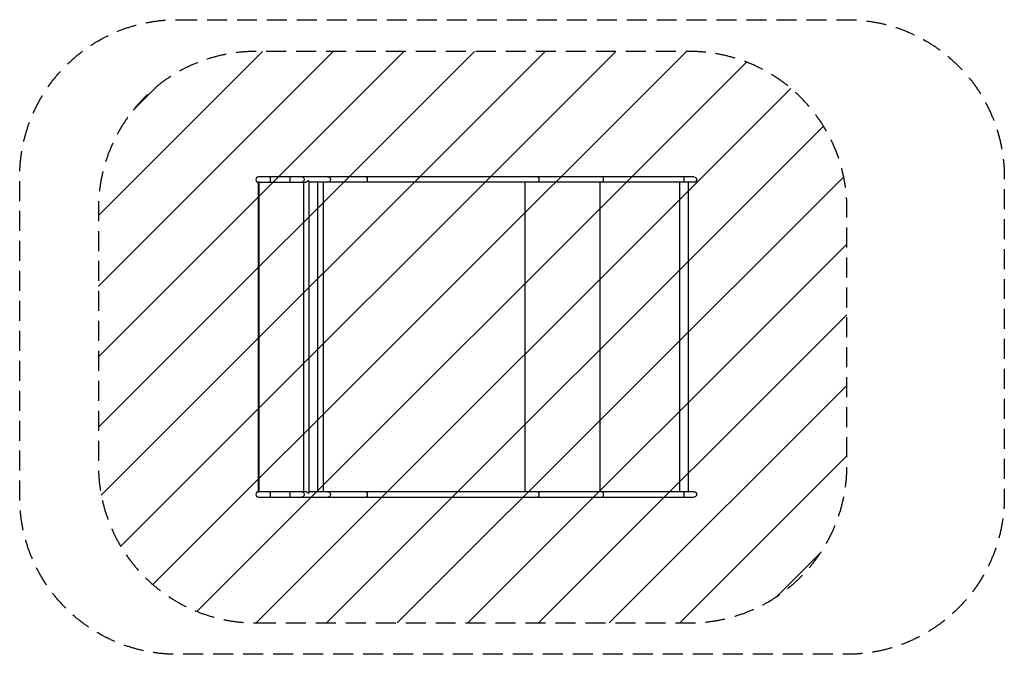
# Model space of a CAD drawing. Units: millimetres. Extents: x -4218 to 2040, y -2018 to 2018.
import ezdxf

# ---------------------------------------------------------------- set-up
doc = ezdxf.new("R2010")
doc.units = ezdxf.units.MM
doc.header["$LTSCALE"] = 20
doc.linetypes.add('HIDDEN', pattern=[9.525, 6.35, -3.175])
for name, color, linetype in [('2d', 230, 'Continuous'), ('AS-Free_Space', 31, 'HIDDEN'), ('AS-Free_Space_Hatch', 31, 'Continuous'), ('AS-Safetyzone', 5, 'HIDDEN')]:
    doc.layers.add(name, color=color, linetype=linetype)

msp = doc.modelspace()

# ---------------------------------------------------------------- hatches: boundary and pattern name
at = {"layer": 'AS-Free_Space_Hatch'}
h = msp.add_hatch(dxfattribs=at)
h.set_pattern_fill('ANSI31', color=256, scale=100, angle=180, style=0)
edge = h.paths.add_edge_path()
edge.add_line((-2717.2, -1817.9), (39.5, -1817.9))
edge.add_arc((39.5, -817.9), 1000, 270, 360)
edge.add_line((1039.5, -817.9), (1039.5, 815.8))
edge.add_arc((39.5, 815.8), 1000, 0, 90)
edge.add_line((39.5, 1815.8), (-2717.2, 1815.8))
edge.add_arc((-2717.2, 815.8), 1000, 90, 180)
edge.add_line((-3717.2, 815.8), (-3717.2, -817.9))
edge.add_arc((-2717.2, -817.9), 1000, 180, 270)

# ---------------------------------------------------------------- linework, layer by layer
at = {"layer": '2d'}
for p, q in [((67.4, 1017.8), (-2700.3, 1017.8)), ((-2623.5, 984.2), (-2623.5, 1017.8)), ((-2499.6, 984.2), (-2499.6, 1017.8)), ((-2699.4, 983.7), (-2702.3, 983.7)), ((-2702.3, 983.7), (-2702.3, -983.7)), ((-2700.3, 984.2), (-2400, 984.2)), ((-2698.3, 983.8), (-2698.2, 983.8)), ((-2698.2, 983.8), (-2698.2, -983.8)), ((-2414.5, 984.2), (-2414.5, -984.2)), ((-2380.8, 992.5), (-2385.7, 992.5)), ((-2380.8, 992.5), (-2380.8, -992.5)), ((67.4, 984.2), (-2380.8, 984.2)), ((-2324.2, 984.2), (-2324.2, -984.2)), ((-2290.2, 984.2), (-2290.2, -984.2)), ((-1008.3, 984.2), (-1008.3, -984.2)), ((-530.9, 984.2), (-530.9, -984.2)), ((-24.6, 984.2), (-24.6, -984.2)), ((29.7, 984.2), (29.7, -984.2)), ((-2702.3, -983.7), (-2699.5, -983.7)), ((-2700.3, -983.7), (-2701.2, -983.7)), ((-2400, -984.2), (-2700.3, -984.2)), ((-2698.2, -983.8), (-2698.3, -983.8)), ((-2623.5, -1017.9), (-2623.5, -984.2)), ((-2499.6, -1017.9), (-2499.6, -984.2)), ((-2380.8, -992.5), (-2385.7, -992.5)), ((67.4, -984.2), (-2380.8, -984.2)), ((-2700.3, -1017.9), (67.4, -1017.9))]:
    msp.add_line(p, q, dxfattribs=at)
for centre, radius in [((-2700.3, 1001), 16.9), ((-2700.3, -1001), 16.8)]:
    msp.add_arc(centre, radius, 90, 270, dxfattribs=at)
at = {"layer": '2d', "extrusion": (0, 0, -1)}
for centre, radius in [((-67.4, 1001), 16.9), ((-67.4, -1001), 16.8)]:
    msp.add_arc(centre, radius, 90, 270, dxfattribs=at)
for centre, ratio in [((-2425.6, 1001), 0.962692), ((-2258.6, 1001), 0.962692), ((-2018.6, 1001), 0.573576), ((-927.6, 1001), 0.573576), ((-512, 1001), 0.139173), ((1.2, 1001), 0.139173), ((-2425.6, -1001), 0.962692), ((-2258.6, -1001), 0.962692), ((-2018.6, -1001), 0.573576), ((-927.6, -1001), 0.573576), ((-512, -1001), 0.139173), ((1.2, -1001), 0.139173)]:
    msp.add_ellipse(centre, major_axis=(0, 16.8), ratio=ratio, start_param=0, end_param=3.141593, dxfattribs=at)
at = {"layer": '2d'}
for points, knots in [([(-2698.7, 983.8), (-2699.2, 983.7), (-2699.7, 983.7), (-2700.4, 983.7), (-2700.6, 983.7), (-2701, 983.7), (-2701.1, 983.7), (-2701.5, 983.7), (-2701.6, 983.7), (-2701.9, 983.7), (-2702, 983.7), (-2702.2, 983.7), (-2702.2, 983.7), (-2702.3, 983.7), (-2702.3, 983.7), (-2702.3, 983.7)], [0, 0, 0, 0, 0.001454993, 0.001454993, 0.00218249, 0.00218249, 0.002909986, 0.002909986, 0.003637483, 0.003637483, 0.004364979, 0.004364979, 0.005092476, 0.005092476, 0.005819972, 0.005819972, 0.005819972, 0.005819972]), ([(-2385.7, 992.5), (-2386.6, 991.4), (-2387.6, 990.4), (-2389.3, 988.9), (-2389.9, 988.4), (-2391.2, 987.5), (-2391.9, 987.1), (-2393.3, 986.3), (-2394.1, 985.9), (-2395.6, 985.3), (-2396.4, 985), (-2398, 984.5), (-2398.9, 984.3), (-2400.1, 984.1), (-2400.5, 984.1), (-2401.4, 984), (-2402.2, 984), (-2403, 984), (-2403.7, 984.1), (-2404, 984.1), (-2404.3, 984.2)], [0, 0, 0, 0, 0.00500828, 0.00500828, 0.00751242, 0.00751242, 0.01001656, 0.01001656, 0.0125207, 0.0125207, 0.01502485, 0.01502485, 0.01752899, 0.01752899, 0.01878106, 0.01878106, 0.02003313, 0.0212852, 0.0212852, 0.02229104, 0.02229104, 0.02229104, 0.02229104]), ([(-2702.3, -983.7), (-2702.3, -983.7), (-2702.2, -983.7), (-2701.8, -983.7), (-2701.5, -983.7), (-2701.2, -983.7)], [0, 0, 0, 0, 0.5, 0.5, 1, 1, 1, 1]), ([(-2700.3, -983.7), (-2700, -983.7), (-2699.8, -983.7), (-2699.2, -983.7), (-2699, -983.8), (-2698.7, -983.8)], [0, 0, 0, 0, 0.00085658, 0.00085658, 0.00171316, 0.00171316, 0.00171316, 0.00171316]), ([(-2698.3, -983.8), (-2698.3, -983.8), (-2698.3, -983.8), (-2698.3, -983.8), (-2698.3, -983.8), (-2698.3, -983.8)], [-43.19167169, -43.19167169, -43.19167169, -43.19167169, -43.14793412, -43.14793412, -43.10230115, -43.10230115, -43.10230115, -43.10230115]), ([(-2385.7, -992.5), (-2386.6, -991.4), (-2387.6, -990.4), (-2389.3, -988.9), (-2389.9, -988.4), (-2391.2, -987.5), (-2391.9, -987.1), (-2393.3, -986.3), (-2394.1, -985.9), (-2395.6, -985.3), (-2396.4, -985), (-2398, -984.5), (-2398.9, -984.3), (-2400.1, -984.1), (-2400.5, -984.1), (-2401.4, -984), (-2402.2, -984), (-2403, -984), (-2403.7, -984.1), (-2404, -984.1), (-2404.3, -984.2)], [0, 0, 0, 0, 0.00500828, 0.00500828, 0.00751242, 0.00751242, 0.01001656, 0.01001656, 0.0125207, 0.0125207, 0.01502485, 0.01502485, 0.01752899, 0.01752899, 0.01878106, 0.01878106, 0.02003313, 0.0212852, 0.0212852, 0.02229104, 0.02229104, 0.02229104, 0.02229104])]:
    msp.add_open_spline(points, degree=3, knots=knots, dxfattribs=at)
for points in [[(-2698.2, 983.8), (-2698.4, 983.8), (-2698.6, 983.8), (-2698.7, 983.8)], [(-2698.3, 983.8), (-2698.3, 983.8), (-2698.3, 983.8), (-2698.3, 983.8)], [(-2701.2, -983.7), (-2700.9, -983.7), (-2700.6, -983.7), (-2700.4, -983.7)], [(-2700.4, -983.7), (-2700.3, -983.7), (-2700.3, -983.7), (-2700.3, -983.7)], [(-2700.3, -983.7), (-2700.3, -983.7), (-2700.3, -983.7), (-2700.3, -983.7)], [(-2700.3, -983.7), (-2700.3, -983.7), (-2700.3, -983.7), (-2700.3, -983.7)], [(-2698.7, -983.8), (-2698.5, -983.8), (-2698.4, -983.8), (-2698.2, -983.8)]]:
    msp.add_open_spline(points, degree=3, dxfattribs=at)
for points in [[(-2696.7, 984.2), (-2697.2, 984), (-2697.7, 983.9), (-2698.2, 983.8)], [(-2696.7, -984.2), (-2697.2, -984), (-2697.7, -983.9), (-2698.2, -983.8)]]:
    msp.add_rational_spline(points, [0.969154061727, 0.978642928238, 0.988924907662, 1], degree=3, dxfattribs=at)
at = {"layer": 'AS-Free_Space', "flags": 128}
msp.add_lwpolyline([(-2717.2, -1817.9), (39.5, -1817.9, 0.414214), (1039.5, -817.9), (1039.5, 815.8, 0.414214), (39.5, 1815.8), (-2717.2, 1815.8, 0.414214), (-3717.2, 815.8), (-3717.2, -817.9, 0.414214), (-2717.2, -1817.9)], format="xyb", close=True, dxfattribs=at)
at = {"layer": 'AS-Safetyzone', "flags": 128}
msp.add_lwpolyline([(-3217.7, 2017.8), (1039.5, 2017.8, -0.414214), (2039.5, 1017.8), (2039.5, -1017.9, -0.414214), (1039.5, -2017.8), (-3217.7, -2017.8, -0.414214), (-4217.7, -1017.9), (-4217.7, 1017.8, -0.414214), (-3217.7, 2017.8)], format="xyb", close=True, dxfattribs=at)

doc.saveas('drawing.dxf')
